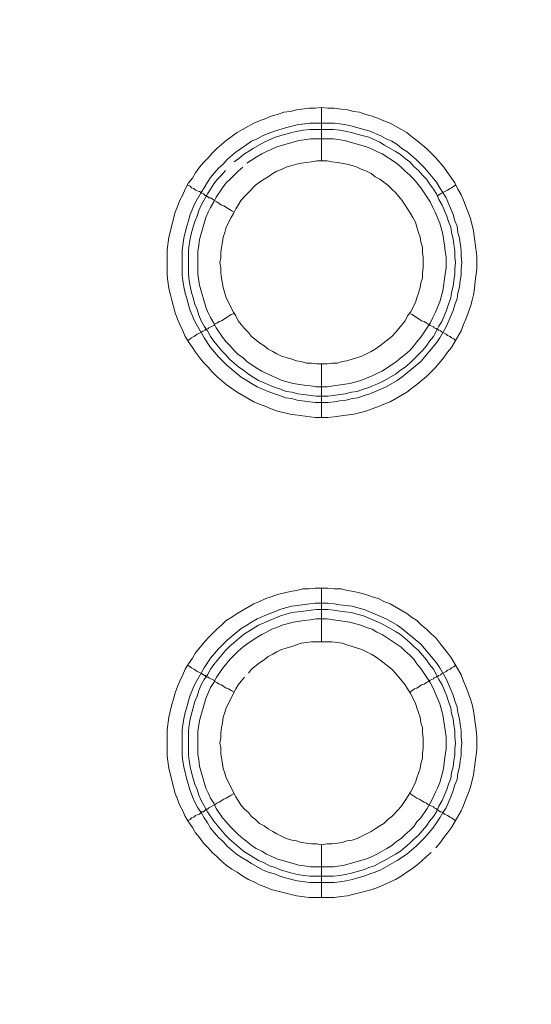
# Model space of a CAD drawing. Units: millimetres. Extents: x 902 to 5737, y 8259 to 13590.
# Drawn here: x 5216 to 5264, y 11968 to 12060 of the extents above; entities that cross this region are included whole.
import ezdxf

# ---------------------------------------------------------------- set-up
doc = ezdxf.new("R2010")
doc.units = ezdxf.units.MM
doc.header["$LTSCALE"] = 0.5
doc.layers.get('0').update_dxf_attribs({"lineweight": 0})

msp = doc.modelspace()

# ---------------------------------------------------------------- linework, layer by layer
at = {"color": 7}
for p, q in [((5244.456, 12047.178), (5244.456, 12052.19)), ((5243.35, 12050.715), (5245.635, 12050.715)), ((5244.456, 12028.162), (5244.456, 12023.15)), ((5244.456, 12002.144), (5244.456, 12007.156)), ((5244.456, 11983.128), (5244.456, 11978.19)), ((5243.35, 11980.18), (5245.561, 11980.18))]:
    msp.add_line(p, q, dxfattribs=at)
at = {"ltscale": 0.2}
for points in [[(5689.659, 12017.659, 1.000233), (4259.659, 12017.659)], [(5689.659, 12017.659, -1.000233), (4259.659, 12017.659)]]:
    msp.add_lwpolyline(points, format="xyb", dxfattribs=at)
at = {"ltscale": 0.2, "extrusion": (-9.00927e-32, -2.22045e-16, -1)}
msp.add_lwpolyline([(-4974.659, 12680.659, 1), (-4974.659, 11354.659)], format="xyb", dxfattribs=at)
at = {"color": 7, "flags": 128}
for points in [[(5245.046, 12023.15), (5243.866, 12023.15), (5241.508, 12023.445), (5240.328, 12023.739), (5239.739, 12023.961), (5239.223, 12024.182), (5238.633, 12024.403), (5238.117, 12024.624), (5236.569, 12025.508), (5235.538, 12026.245), (5234.653, 12026.982), (5234.211, 12027.425), (5233.842, 12027.867), (5233.4, 12028.309), (5233.032, 12028.751), (5232.663, 12029.267), (5232.368, 12029.71), (5232, 12030.225), (5231.705, 12030.741), (5231.484, 12031.257), (5231.189, 12031.847), (5230.968, 12032.363), (5230.747, 12032.953), (5230.452, 12034.132), (5230.305, 12034.648), (5230.157, 12035.237), (5230.083, 12035.901), (5230.01, 12036.49), (5230.01, 12038.849), (5230.157, 12040.028), (5230.747, 12042.387), (5230.968, 12042.903), (5231.189, 12043.492), (5231.484, 12044.008), (5231.705, 12044.524), (5232, 12045.114), (5232.368, 12045.556), (5232.663, 12046.072), (5233.032, 12046.588), (5233.4, 12047.03), (5233.842, 12047.472), (5234.211, 12047.915), (5234.653, 12048.357), (5235.538, 12049.094), (5236.569, 12049.831), (5238.117, 12050.715), (5238.633, 12050.937), (5239.223, 12051.158), (5239.739, 12051.379), (5240.328, 12051.526), (5240.918, 12051.747), (5241.508, 12051.821), (5242.097, 12051.968), (5243.277, 12052.116), (5243.866, 12052.116), (5244.456, 12052.19)], [(5244.456, 12052.19), (5245.046, 12052.116), (5245.635, 12052.116), (5246.299, 12052.042), (5246.888, 12051.968), (5247.478, 12051.821), (5247.994, 12051.747), (5248.583, 12051.526), (5249.173, 12051.379), (5249.763, 12051.158), (5250.279, 12050.937), (5250.868, 12050.715), (5252.416, 12049.831), (5252.858, 12049.462), (5253.374, 12049.094), (5254.259, 12048.357), (5255.143, 12047.472), (5255.88, 12046.588), (5256.617, 12045.556), (5256.912, 12045.114), (5257.207, 12044.524), (5257.502, 12044.008), (5257.723, 12043.492), (5257.944, 12042.903), (5258.165, 12042.387), (5258.386, 12041.797), (5258.681, 12040.618), (5258.976, 12038.259), (5258.976, 12037.08), (5258.828, 12035.901), (5258.755, 12035.237), (5258.681, 12034.648), (5258.534, 12034.132), (5258.386, 12033.542), (5257.944, 12032.363), (5257.723, 12031.847), (5257.502, 12031.257), (5256.617, 12029.71), (5256.249, 12029.267), (5255.88, 12028.751), (5255.143, 12027.867), (5254.259, 12026.982), (5253.374, 12026.245), (5252.858, 12025.877), (5252.416, 12025.508), (5250.868, 12024.624), (5250.279, 12024.403), (5249.763, 12024.182), (5248.583, 12023.739), (5247.994, 12023.592), (5247.478, 12023.445), (5246.299, 12023.297), (5245.635, 12023.223), (5245.046, 12023.15)], [(5245.635, 12050.715), (5246.151, 12050.642), (5246.741, 12050.568), (5247.33, 12050.421), (5247.846, 12050.273), (5248.436, 12050.126), (5248.952, 12049.978), (5249.984, 12049.536), (5250.5, 12049.241), (5251.016, 12049.02), (5251.532, 12048.725), (5251.974, 12048.357), (5252.416, 12048.062), (5253.3, 12047.325), (5254.111, 12046.514), (5255.217, 12045.188), (5255.512, 12044.672), (5255.806, 12044.229), (5256.101, 12043.713), (5256.765, 12042.166), (5256.912, 12041.576), (5257.133, 12041.06), (5257.207, 12040.47), (5257.354, 12039.955), (5257.502, 12038.775), (5257.502, 12038.259), (5257.575, 12037.67), (5257.502, 12037.08), (5257.502, 12036.49), (5257.428, 12035.974), (5257.354, 12035.385), (5257.207, 12034.795), (5257.133, 12034.279), (5256.912, 12033.69), (5256.765, 12033.174), (5256.101, 12031.626), (5255.512, 12030.594), (5255.217, 12030.152), (5253.743, 12028.383), (5251.974, 12026.909), (5251.532, 12026.614), (5250.5, 12026.024), (5248.952, 12025.361), (5248.436, 12025.214), (5247.846, 12024.992), (5247.33, 12024.919), (5246.741, 12024.771), (5246.151, 12024.698), (5245.635, 12024.624), (5245.046, 12024.55), (5243.866, 12024.55), (5243.35, 12024.624), (5242.171, 12024.771), (5241.655, 12024.919), (5241.065, 12024.992), (5240.55, 12025.214), (5240.034, 12025.361), (5239.444, 12025.582), (5238.412, 12026.024), (5237.896, 12026.319), (5237.454, 12026.614), (5236.938, 12026.909), (5235.611, 12028.014), (5235.243, 12028.383), (5234.801, 12028.825), (5234.064, 12029.71), (5233.474, 12030.594), (5232.589, 12032.142), (5232.147, 12033.174), (5232, 12033.69), (5231.852, 12034.279), (5231.705, 12034.795), (5231.558, 12035.385), (5231.484, 12035.974), (5231.41, 12036.49), (5231.41, 12038.775), (5231.558, 12039.955), (5231.705, 12040.47), (5231.852, 12041.06), (5232, 12041.576), (5232.147, 12042.166), (5232.589, 12043.198), (5233.179, 12044.229), (5233.474, 12044.672), (5233.769, 12045.188), (5234.064, 12045.63), (5234.801, 12046.514), (5235.243, 12046.883), (5235.611, 12047.325), (5236.496, 12048.062), (5236.938, 12048.357), (5237.454, 12048.725), (5237.896, 12049.02), (5238.412, 12049.241), (5238.928, 12049.536), (5239.444, 12049.757), (5240.034, 12049.978), (5241.065, 12050.273), (5241.655, 12050.421), (5242.171, 12050.568), (5243.35, 12050.715)], [(5245.561, 12050.126), (5243.35, 12050.126), (5242.761, 12050.052), (5242.245, 12049.978), (5241.655, 12049.831), (5240.107, 12049.389), (5239.075, 12048.947), (5238.044, 12048.357), (5237.159, 12047.767), (5236.717, 12047.399), (5236.275, 12047.104)], [(5245.561, 12050.126), (5246.151, 12050.052), (5246.667, 12049.978), (5247.257, 12049.831), (5247.773, 12049.684), (5248.362, 12049.536), (5248.878, 12049.389), (5249.91, 12048.947), (5250.352, 12048.652), (5251.384, 12048.062), (5251.826, 12047.767), (5252.269, 12047.399), (5252.711, 12047.104), (5253.079, 12046.662), (5253.522, 12046.293), (5253.89, 12045.851), (5254.259, 12045.482), (5254.553, 12045.04), (5254.922, 12044.524), (5255.217, 12044.082), (5255.438, 12043.566), (5255.733, 12043.05), (5256.175, 12042.018), (5256.322, 12041.502), (5256.544, 12040.986), (5256.617, 12040.47), (5256.765, 12039.881), (5256.838, 12039.365), (5256.912, 12038.775), (5256.912, 12038.186), (5256.986, 12037.67), (5256.912, 12037.08), (5256.912, 12036.564), (5256.838, 12035.974), (5256.765, 12035.459), (5256.617, 12034.869), (5256.544, 12034.353), (5256.322, 12033.763), (5256.175, 12033.247), (5255.733, 12032.215), (5255.438, 12031.7), (5255.217, 12031.257), (5254.922, 12030.741), (5254.553, 12030.299), (5254.259, 12029.857), (5253.89, 12029.415), (5252.711, 12028.235), (5252.269, 12027.867), (5251.826, 12027.572), (5251.384, 12027.204), (5250.352, 12026.614), (5249.91, 12026.393), (5248.878, 12025.951), (5248.362, 12025.803), (5247.773, 12025.582), (5247.257, 12025.508), (5246.667, 12025.361), (5246.151, 12025.287), (5245.561, 12025.214), (5245.046, 12025.14)], [(5237.085, 12046.588), (5236.643, 12046.219), (5235.906, 12045.482), (5235.538, 12045.114), (5235.169, 12044.672), (5234.579, 12043.787), (5234.358, 12043.345), (5234.064, 12042.829), (5233.842, 12042.387), (5233.621, 12041.871), (5233.032, 12039.807), (5232.958, 12039.291), (5232.884, 12038.702), (5232.884, 12036.564), (5233.032, 12035.532), (5233.621, 12033.468), (5233.842, 12032.953), (5234.064, 12032.51), (5234.358, 12031.994), (5234.579, 12031.552), (5235.169, 12030.668), (5235.538, 12030.225), (5235.906, 12029.857), (5236.275, 12029.415), (5236.643, 12029.046), (5237.085, 12028.751), (5237.454, 12028.383), (5238.338, 12027.793), (5238.854, 12027.498), (5239.297, 12027.277), (5239.812, 12027.056), (5240.255, 12026.835), (5240.771, 12026.614), (5241.803, 12026.319), (5242.834, 12026.172), (5243.424, 12026.098), (5243.94, 12026.024), (5244.972, 12026.024), (5245.561, 12026.098), (5247.109, 12026.319), (5248.141, 12026.614), (5249.173, 12027.056), (5249.615, 12027.277), (5250.131, 12027.498), (5251.458, 12028.383), (5251.9, 12028.751), (5252.269, 12029.046), (5252.711, 12029.415), (5253.079, 12029.857), (5253.374, 12030.225), (5253.743, 12030.668), (5254.627, 12031.994), (5254.848, 12032.51), (5255.069, 12032.953), (5255.512, 12033.984), (5255.806, 12035.016), (5256.028, 12036.564), (5256.101, 12037.154), (5256.101, 12038.186), (5256.028, 12038.702), (5255.954, 12039.291), (5255.806, 12040.323), (5255.512, 12041.355), (5255.069, 12042.387), (5254.848, 12042.829), (5254.627, 12043.345), (5253.743, 12044.672), (5253.374, 12045.114), (5253.079, 12045.482), (5252.711, 12045.851), (5252.269, 12046.219), (5251.9, 12046.588), (5251.458, 12046.956), (5250.131, 12047.841), (5249.615, 12048.062), (5249.173, 12048.283), (5248.657, 12048.504), (5246.593, 12049.094), (5245.561, 12049.241)], [(5245.561, 12049.241), (5243.424, 12049.241), (5242.834, 12049.168), (5242.318, 12049.094), (5240.255, 12048.504), (5239.812, 12048.283), (5239.297, 12048.062), (5238.854, 12047.841), (5238.338, 12047.546), (5237.454, 12046.956)], [(5244.972, 12047.178), (5244.014, 12047.178), (5243.498, 12047.104), (5243.056, 12047.03), (5242.54, 12046.956), (5242.097, 12046.883), (5241.655, 12046.735), (5241.139, 12046.588), (5240.697, 12046.367), (5240.255, 12046.219), (5239.886, 12045.998), (5239.444, 12045.703), (5239.075, 12045.482), (5238.633, 12045.188), (5238.265, 12044.893), (5237.601, 12044.229), (5237.233, 12043.861), (5236.938, 12043.492), (5236.643, 12043.05), (5236.422, 12042.682), (5236.201, 12042.239), (5235.98, 12041.871), (5235.538, 12040.986), (5235.39, 12040.47), (5235.243, 12040.028), (5235.169, 12039.586), (5235.095, 12039.07), (5235.022, 12038.628), (5235.022, 12038.112), (5234.948, 12037.67), (5235.022, 12037.154), (5235.022, 12036.711), (5235.095, 12036.196), (5235.243, 12035.311), (5235.39, 12034.795), (5235.538, 12034.353), (5236.201, 12033.026), (5236.422, 12032.658), (5236.643, 12032.215), (5236.938, 12031.847), (5237.233, 12031.478), (5237.601, 12031.11), (5237.896, 12030.741), (5238.633, 12030.152), (5239.075, 12029.857), (5239.444, 12029.562), (5239.886, 12029.341), (5240.255, 12029.12), (5240.697, 12028.899), (5241.139, 12028.751), (5241.655, 12028.604), (5242.097, 12028.457), (5242.54, 12028.383), (5243.056, 12028.235), (5243.498, 12028.235), (5244.014, 12028.162), (5244.972, 12028.162)], [(5244.972, 12028.162), (5245.414, 12028.235), (5245.93, 12028.235), (5246.372, 12028.383), (5246.814, 12028.457), (5247.33, 12028.604), (5248.215, 12028.899), (5249.099, 12029.341), (5249.468, 12029.562), (5249.91, 12029.857), (5251.016, 12030.741), (5251.384, 12031.11), (5252.269, 12032.215), (5252.49, 12032.658), (5252.785, 12033.026), (5253.227, 12033.911), (5253.374, 12034.353), (5253.522, 12034.795), (5253.669, 12035.311), (5253.743, 12035.753), (5253.89, 12036.196), (5253.89, 12036.711), (5253.964, 12037.154), (5253.964, 12038.112), (5253.89, 12038.628), (5253.89, 12039.07), (5253.743, 12039.586), (5253.669, 12040.028), (5253.522, 12040.47), (5253.374, 12040.986), (5253.227, 12041.429), (5253.006, 12041.871), (5252.785, 12042.239), (5252.49, 12042.682), (5252.269, 12043.05), (5251.974, 12043.492), (5251.384, 12044.229), (5251.016, 12044.524), (5250.647, 12044.893), (5249.91, 12045.482), (5249.468, 12045.703), (5249.099, 12045.998), (5248.657, 12046.219), (5248.215, 12046.367), (5247.773, 12046.588), (5247.33, 12046.735), (5246.814, 12046.883), (5245.93, 12047.03), (5245.414, 12047.104), (5244.972, 12047.178)], [(5235.464, 12046.293), (5235.095, 12045.851), (5234.727, 12045.482), (5234.358, 12045.04), (5234.064, 12044.524), (5233.769, 12044.082), (5233.179, 12043.05), (5232.958, 12042.534), (5232.811, 12042.018), (5232.589, 12041.502), (5232.295, 12040.47), (5232.147, 12039.881), (5232.073, 12039.365), (5232, 12038.775), (5232, 12036.564), (5232.073, 12035.974), (5232.147, 12035.459), (5232.295, 12034.869), (5232.442, 12034.353), (5232.589, 12033.763), (5232.811, 12033.247), (5232.958, 12032.731), (5233.179, 12032.215), (5233.474, 12031.7), (5233.769, 12031.257), (5234.064, 12030.741), (5234.358, 12030.299), (5235.095, 12029.415), (5235.464, 12029.046), (5235.832, 12028.604), (5236.717, 12027.867), (5237.159, 12027.572), (5237.601, 12027.204), (5238.044, 12026.909), (5238.56, 12026.614), (5240.107, 12025.951), (5240.623, 12025.803), (5241.139, 12025.582), (5241.655, 12025.508), (5242.245, 12025.361), (5242.761, 12025.287), (5243.94, 12025.14), (5245.046, 12025.14)], [(5231.926, 12044.893), (5232.147, 12044.819), (5232.295, 12044.672), (5232.516, 12044.598), (5232.663, 12044.451), (5232.811, 12044.377), (5233.032, 12044.303), (5233.179, 12044.229), (5233.253, 12044.156), (5233.4, 12044.082), (5233.548, 12043.935), (5233.695, 12043.935), (5233.695, 12043.861), (5233.769, 12043.861), (5233.916, 12043.713), (5234.064, 12043.713), (5234.211, 12043.64), (5234.358, 12043.492), (5234.653, 12043.345), (5235.095, 12043.05), (5235.316, 12042.976), (5235.98, 12042.534), (5236.275, 12042.387)], [(5256.986, 12044.893), (5256.838, 12044.819), (5256.617, 12044.672), (5256.47, 12044.598), (5256.249, 12044.451), (5255.659, 12044.156), (5255.585, 12044.082), (5255.438, 12044.008), (5255.364, 12043.935), (5255.291, 12043.935)], [(5233.769, 12031.478), (5233.842, 12031.478), (5233.916, 12031.552), (5234.358, 12031.773), (5234.506, 12031.921), (5234.653, 12031.994), (5234.874, 12032.142), (5235.095, 12032.215), (5235.98, 12032.805), (5236.275, 12032.879)], [(5256.986, 12030.373), (5256.838, 12030.52), (5256.617, 12030.594), (5256.47, 12030.741), (5256.249, 12030.815), (5256.101, 12030.963), (5255.659, 12031.184), (5255.585, 12031.257), (5255.438, 12031.331), (5255.364, 12031.331), (5255.364, 12031.405), (5255.217, 12031.405), (5255.217, 12031.478), (5255.143, 12031.478), (5254.996, 12031.552), (5254.922, 12031.626), (5254.627, 12031.773), (5254.406, 12031.921), (5254.259, 12031.994), (5254.038, 12032.142), (5253.816, 12032.215), (5252.932, 12032.805), (5252.711, 12032.879)], [(5231.926, 12030.373), (5232.147, 12030.52), (5232.295, 12030.594), (5232.516, 12030.741), (5232.663, 12030.815), (5232.811, 12030.963), (5233.032, 12031.036), (5233.179, 12031.11), (5233.253, 12031.184), (5233.4, 12031.257)], [(5233.474, 12031.331), (5233.548, 12031.331), (5233.621, 12031.405), (5233.695, 12031.405)], [(5245.635, 11978.19), (5243.277, 11978.19), (5242.097, 11978.337), (5239.739, 11978.927), (5239.223, 11979.148), (5238.633, 11979.369), (5238.117, 11979.664), (5237.601, 11979.885), (5237.085, 11980.18), (5236.569, 11980.548), (5236.054, 11980.843), (5235.538, 11981.212), (5235.095, 11981.58), (5234.653, 11982.022), (5234.211, 11982.391), (5233.842, 11982.833), (5233.4, 11983.275), (5233.032, 11983.791), (5232.663, 11984.234), (5232.368, 11984.75), (5232, 11985.265), (5231.705, 11985.781), (5231.484, 11986.297), (5231.189, 11986.813), (5230.968, 11987.403), (5230.747, 11987.919), (5230.157, 11990.277), (5230.01, 11991.457), (5230.01, 11993.889), (5230.157, 11995.068), (5230.452, 11996.248), (5230.599, 11996.763), (5230.747, 11997.353), (5230.968, 11997.943), (5231.189, 11998.459), (5231.484, 11999.048), (5231.705, 11999.564), (5232, 12000.08), (5232.368, 12000.596), (5232.663, 12001.112), (5233.4, 12001.996), (5233.842, 12002.512), (5234.653, 12003.323), (5235.095, 12003.692), (5235.538, 12004.134), (5236.054, 12004.429), (5236.569, 12004.797), (5238.117, 12005.682), (5238.633, 12005.903), (5239.223, 12006.198), (5239.739, 12006.345), (5240.328, 12006.566), (5241.508, 12006.861), (5242.097, 12006.935), (5242.687, 12007.082), (5243.277, 12007.082), (5243.866, 12007.156), (5245.046, 12007.156)], [(5245.046, 12007.156), (5245.635, 12007.082), (5246.299, 12007.082), (5246.888, 12006.935), (5247.478, 12006.861), (5247.994, 12006.714), (5248.583, 12006.566), (5249.173, 12006.345), (5249.763, 12006.198), (5250.279, 12005.903), (5250.868, 12005.682), (5252.416, 12004.797), (5252.858, 12004.429), (5253.374, 12004.134), (5253.816, 12003.692), (5254.259, 12003.323), (5254.701, 12002.881), (5255.143, 12002.512), (5255.512, 12001.996), (5256.249, 12001.112), (5256.617, 12000.596), (5257.502, 11999.048), (5257.723, 11998.459), (5257.944, 11997.943), (5258.386, 11996.763), (5258.534, 11996.248), (5258.681, 11995.658), (5258.902, 11993.889), (5258.976, 11993.226), (5258.976, 11992.046), (5258.681, 11989.688), (5258.386, 11988.508), (5258.165, 11987.919), (5257.944, 11987.403), (5257.723, 11986.813), (5257.502, 11986.297), (5256.617, 11984.75), (5256.249, 11984.234), (5255.88, 11983.791), (5255.512, 11983.275), (5255.143, 11982.833)], [(5245.046, 12005.755), (5245.635, 12005.682), (5246.151, 12005.608), (5247.33, 12005.461), (5247.846, 12005.313), (5248.436, 12005.166), (5250.5, 12004.281), (5251.532, 12003.692), (5251.974, 12003.397), (5253.743, 12001.923), (5255.217, 12000.154), (5255.512, 11999.712), (5256.101, 11998.68), (5256.765, 11997.132), (5256.912, 11996.616), (5257.133, 11996.026), (5257.207, 11995.51), (5257.354, 11994.921), (5257.428, 11994.405), (5257.502, 11993.815), (5257.502, 11993.226), (5257.575, 11992.636), (5257.502, 11992.12), (5257.502, 11991.53), (5257.428, 11990.941), (5257.354, 11990.425), (5257.207, 11989.835), (5257.133, 11989.246), (5256.912, 11988.73), (5256.765, 11988.214), (5256.544, 11987.624), (5256.101, 11986.592), (5255.806, 11986.15), (5255.512, 11985.634), (5255.217, 11985.192), (5254.848, 11984.676), (5254.111, 11983.791), (5253.3, 11982.981), (5252.416, 11982.244), (5251.532, 11981.654), (5249.984, 11980.769), (5249.468, 11980.548), (5248.952, 11980.401), (5248.436, 11980.18), (5247.846, 11980.032), (5247.33, 11979.885), (5246.741, 11979.738), (5246.151, 11979.664), (5245.635, 11979.59), (5243.35, 11979.59), (5242.171, 11979.738), (5241.655, 11979.885), (5241.065, 11980.032), (5240.55, 11980.18), (5240.034, 11980.401), (5239.444, 11980.548), (5238.928, 11980.769), (5237.896, 11981.359), (5237.454, 11981.654), (5236.938, 11981.949), (5236.496, 11982.244), (5235.611, 11982.981), (5235.243, 11983.423), (5234.801, 11983.791), (5234.064, 11984.676), (5233.769, 11985.192), (5233.474, 11985.634), (5233.179, 11986.15), (5232.884, 11986.592), (5232.589, 11987.108), (5232.368, 11987.624), (5232.147, 11988.214), (5231.852, 11989.246), (5231.558, 11990.425), (5231.484, 11990.941), (5231.41, 11991.53), (5231.41, 11993.815), (5231.484, 11994.405), (5231.558, 11994.921), (5231.705, 11995.51), (5231.852, 11996.026), (5232, 11996.616), (5232.147, 11997.132), (5232.589, 11998.164), (5233.474, 11999.712), (5234.064, 12000.596), (5234.801, 12001.481), (5235.611, 12002.291), (5236.938, 12003.397), (5237.454, 12003.692), (5237.896, 12003.987), (5238.412, 12004.281), (5239.444, 12004.724), (5240.034, 12004.945), (5240.55, 12005.166), (5241.065, 12005.313), (5241.655, 12005.461), (5242.171, 12005.534), (5243.35, 12005.682), (5243.866, 12005.755), (5245.046, 12005.755)], [(5245.046, 12005.166), (5243.94, 12005.166), (5242.761, 12005.018), (5242.245, 12004.945), (5241.655, 12004.871), (5240.623, 12004.576), (5238.56, 12003.692), (5238.044, 12003.397), (5237.159, 12002.807), (5235.832, 12001.702), (5235.464, 12001.333), (5234.358, 12000.006), (5234.064, 11999.564), (5233.769, 11999.048), (5233.474, 11998.606), (5233.179, 11998.09), (5232.958, 11997.574), (5232.811, 11997.058), (5232.589, 11996.542), (5232.442, 11995.953), (5232.147, 11994.921), (5232.073, 11994.331), (5232, 11993.815), (5232, 11991.53), (5232.073, 11991.014), (5232.147, 11990.425), (5232.295, 11989.909), (5232.442, 11989.319), (5232.589, 11988.803), (5232.811, 11988.287), (5232.958, 11987.771), (5233.179, 11987.256), (5233.769, 11986.224), (5234.358, 11985.339), (5235.464, 11984.012), (5235.832, 11983.644), (5237.159, 11982.538), (5238.044, 11981.949), (5238.56, 11981.654), (5239.075, 11981.433), (5239.591, 11981.138), (5240.107, 11980.991), (5240.623, 11980.769), (5241.655, 11980.475), (5242.245, 11980.327), (5242.761, 11980.254), (5243.35, 11980.18)], [(5244.972, 12004.281), (5243.94, 12004.281), (5243.424, 12004.208), (5242.834, 12004.134), (5241.803, 12003.987), (5240.771, 12003.692), (5240.255, 12003.471), (5239.812, 12003.323), (5239.297, 12003.028), (5238.854, 12002.807), (5238.338, 12002.512), (5237.454, 12001.923), (5237.085, 12001.628), (5236.643, 12001.259), (5235.906, 12000.522), (5235.169, 11999.638), (5234.579, 11998.753), (5234.358, 11998.311), (5234.064, 11997.869), (5233.621, 11996.837), (5233.032, 11994.773), (5232.884, 11993.742), (5232.884, 11991.604), (5232.958, 11991.088), (5233.032, 11990.499), (5233.621, 11988.435), (5233.842, 11987.993), (5234.064, 11987.477), (5234.358, 11987.034), (5234.579, 11986.518), (5235.169, 11985.634), (5235.538, 11985.265), (5235.906, 11984.823), (5236.643, 11984.086), (5237.085, 11983.718), (5237.454, 11983.423), (5237.896, 11983.054), (5238.338, 11982.76), (5238.854, 11982.538), (5239.297, 11982.244), (5239.812, 11982.022), (5240.255, 11981.801), (5242.318, 11981.212), (5242.834, 11981.138), (5243.424, 11981.064), (5245.561, 11981.064), (5246.593, 11981.212), (5248.657, 11981.801), (5249.173, 11982.022), (5249.615, 11982.244), (5250.131, 11982.538), (5250.573, 11982.76), (5251.016, 11983.054), (5251.458, 11983.423), (5251.9, 11983.718), (5252.269, 11984.086), (5252.711, 11984.455), (5253.079, 11984.823), (5253.374, 11985.265), (5253.743, 11985.634), (5254.332, 11986.518), (5254.627, 11987.034), (5254.848, 11987.477), (5255.069, 11987.993), (5255.291, 11988.435), (5255.512, 11988.951), (5255.806, 11989.983), (5255.88, 11990.499), (5255.954, 11991.088), (5256.101, 11992.12), (5256.101, 11993.226), (5255.806, 11995.289), (5255.512, 11996.321), (5254.848, 11997.869), (5254.627, 11998.311), (5253.743, 11999.638), (5253.374, 12000.08), (5253.079, 12000.522), (5252.711, 12000.891), (5252.269, 12001.259), (5251.9, 12001.628), (5250.131, 12002.807), (5249.615, 12003.028), (5249.173, 12003.323), (5248.657, 12003.471), (5248.141, 12003.692), (5247.109, 12003.987), (5245.561, 12004.208), (5244.972, 12004.281)], [(5245.046, 12005.166), (5245.561, 12005.092), (5246.151, 12005.018), (5246.667, 12004.945), (5247.257, 12004.871), (5247.773, 12004.724), (5248.362, 12004.576), (5249.91, 12003.913), (5250.352, 12003.692), (5251.384, 12003.102), (5251.826, 12002.807), (5252.711, 12002.07), (5253.079, 12001.702), (5253.522, 12001.333), (5254.259, 12000.449), (5254.553, 12000.006), (5254.922, 11999.564), (5255.217, 11999.048), (5255.438, 11998.606), (5255.733, 11998.09), (5256.175, 11997.058), (5256.322, 11996.542), (5256.544, 11995.953), (5256.617, 11995.437), (5256.765, 11994.921), (5256.838, 11994.331), (5256.912, 11993.815), (5256.912, 11993.226), (5256.986, 11992.636), (5256.912, 11992.12), (5256.912, 11991.53), (5256.838, 11991.014), (5256.765, 11990.425), (5256.617, 11989.909), (5256.544, 11989.319), (5256.322, 11988.803), (5256.175, 11988.287), (5255.733, 11987.256), (5255.438, 11986.74), (5255.217, 11986.224), (5254.922, 11985.781), (5254.553, 11985.339), (5254.259, 11984.897), (5253.522, 11984.012), (5253.079, 11983.644), (5252.711, 11983.275), (5251.826, 11982.538), (5251.384, 11982.244), (5250.352, 11981.654), (5249.91, 11981.433), (5249.394, 11981.138), (5248.878, 11980.991), (5248.362, 11980.769), (5247.773, 11980.622), (5247.257, 11980.475), (5246.667, 11980.327), (5246.151, 11980.254), (5245.561, 11980.18)], [(5245.414, 12002.144), (5243.498, 12002.144), (5243.056, 12002.07), (5242.54, 12001.996), (5241.655, 12001.702), (5241.139, 12001.554), (5240.697, 12001.407), (5240.255, 12001.186), (5239.886, 12000.965), (5239.444, 12000.744), (5239.075, 12000.449), (5238.633, 12000.154), (5237.896, 11999.564), (5237.601, 11999.196)], [(5244.456, 11983.128), (5244.972, 11983.202), (5245.414, 11983.202), (5245.93, 11983.275), (5246.372, 11983.349), (5246.814, 11983.497), (5247.33, 11983.57), (5247.773, 11983.718), (5249.099, 11984.381), (5249.468, 11984.602), (5249.91, 11984.897), (5250.279, 11985.118), (5250.647, 11985.487), (5251.016, 11985.781), (5251.679, 11986.445), (5251.974, 11986.813), (5252.269, 11987.256), (5252.49, 11987.624), (5252.785, 11988.066), (5253.227, 11988.951), (5253.374, 11989.393), (5253.522, 11989.835), (5253.669, 11990.277), (5253.743, 11990.72), (5253.89, 11991.236), (5253.89, 11991.678), (5253.964, 11992.194), (5253.964, 11993.152), (5253.89, 11993.594), (5253.89, 11994.11), (5253.743, 11994.552), (5253.669, 11995.068), (5253.522, 11995.51), (5253.374, 11995.953), (5253.227, 11996.395), (5252.785, 11997.279), (5252.49, 11997.722), (5252.269, 11998.09), (5251.384, 11999.196), (5251.016, 11999.564), (5249.91, 12000.449), (5249.468, 12000.744), (5249.099, 12000.965), (5248.215, 12001.407), (5247.33, 12001.702), (5246.814, 12001.849), (5246.372, 12001.996), (5245.93, 12002.07), (5245.414, 12002.144)], [(5231.926, 11999.933), (5232.147, 11999.785), (5232.295, 11999.712), (5232.516, 11999.564), (5232.663, 11999.491), (5232.811, 11999.343), (5233.032, 11999.269), (5233.179, 11999.196), (5233.253, 11999.122), (5233.4, 11999.048), (5233.474, 11998.975), (5233.548, 11998.975), (5233.621, 11998.901), (5233.695, 11998.901), (5233.769, 11998.827), (5233.842, 11998.827), (5233.916, 11998.753), (5234.358, 11998.532), (5234.506, 11998.385), (5234.653, 11998.311), (5234.874, 11998.164), (5235.095, 11998.09), (5235.538, 11997.795), (5235.759, 11997.722), (5235.98, 11997.574), (5236.275, 11997.427)], [(5256.986, 11999.933), (5256.838, 11999.785), (5256.617, 11999.712), (5256.47, 11999.564), (5256.249, 11999.491), (5256.101, 11999.343), (5255.659, 11999.122), (5255.585, 11999.048), (5255.438, 11998.975), (5255.364, 11998.975), (5255.364, 11998.901), (5255.217, 11998.901), (5255.217, 11998.827), (5255.143, 11998.827), (5254.996, 11998.753), (5254.922, 11998.68), (5254.627, 11998.532), (5254.406, 11998.385), (5254.259, 11998.311), (5254.038, 11998.164), (5253.816, 11998.09), (5253.374, 11997.795), (5253.153, 11997.722), (5252.711, 11997.427)], [(5237.233, 11998.827), (5236.938, 11998.459), (5236.643, 11998.09), (5236.422, 11997.722), (5235.538, 11995.953), (5235.39, 11995.51), (5235.243, 11995.068), (5235.169, 11994.552), (5235.095, 11994.11), (5235.022, 11993.594), (5235.022, 11993.152), (5234.948, 11992.636), (5235.022, 11992.194), (5235.022, 11991.678), (5235.095, 11991.236), (5235.169, 11990.72), (5235.243, 11990.277), (5235.39, 11989.835), (5235.538, 11989.393), (5236.422, 11987.624), (5236.643, 11987.256), (5236.938, 11986.813), (5237.233, 11986.445), (5237.601, 11986.15), (5237.896, 11985.781), (5238.265, 11985.487), (5238.633, 11985.118), (5239.075, 11984.897), (5239.444, 11984.602), (5239.886, 11984.381), (5240.255, 11984.16), (5241.139, 11983.718), (5241.655, 11983.57), (5242.097, 11983.497), (5242.54, 11983.349), (5243.056, 11983.275), (5243.498, 11983.202), (5244.014, 11983.202), (5244.456, 11983.128)], [(5231.926, 11985.413), (5232.147, 11985.487), (5232.295, 11985.634), (5232.516, 11985.708), (5232.663, 11985.855), (5232.811, 11985.929), (5233.032, 11986.003), (5233.253, 11986.224), (5233.4, 11986.224), (5233.548, 11986.371), (5233.621, 11986.371), (5233.621, 11986.445), (5233.769, 11986.445), (5233.916, 11986.592), (5234.506, 11986.887), (5234.653, 11987.034), (5234.874, 11987.108), (5235.316, 11987.403), (5235.538, 11987.477), (5235.98, 11987.771), (5236.275, 11987.919)], [(5256.986, 11985.413), (5256.838, 11985.487), (5256.617, 11985.634), (5256.47, 11985.708), (5256.249, 11985.855), (5255.954, 11986.003), (5255.806, 11986.15), (5255.659, 11986.224), (5255.585, 11986.224), (5255.438, 11986.297), (5255.364, 11986.371), (5255.291, 11986.371), (5255.291, 11986.445), (5255.217, 11986.445), (5255.143, 11986.518), (5254.996, 11986.592), (5254.922, 11986.666), (5254.627, 11986.813), (5254.406, 11986.887), (5254.259, 11987.034), (5254.038, 11987.108), (5253.595, 11987.403), (5253.374, 11987.477), (5252.711, 11987.919)], [(5254.701, 11982.391), (5254.259, 11982.022), (5253.816, 11981.58), (5253.374, 11981.212), (5252.858, 11980.843), (5252.416, 11980.548), (5251.9, 11980.18), (5251.384, 11979.885), (5250.868, 11979.664), (5250.279, 11979.369), (5249.763, 11979.148), (5249.173, 11978.927), (5247.994, 11978.632), (5247.478, 11978.485), (5246.888, 11978.337), (5246.299, 11978.264), (5245.635, 11978.19)]]:
    msp.add_lwpolyline(points, dxfattribs=at)

doc.saveas('drawing.dxf')
